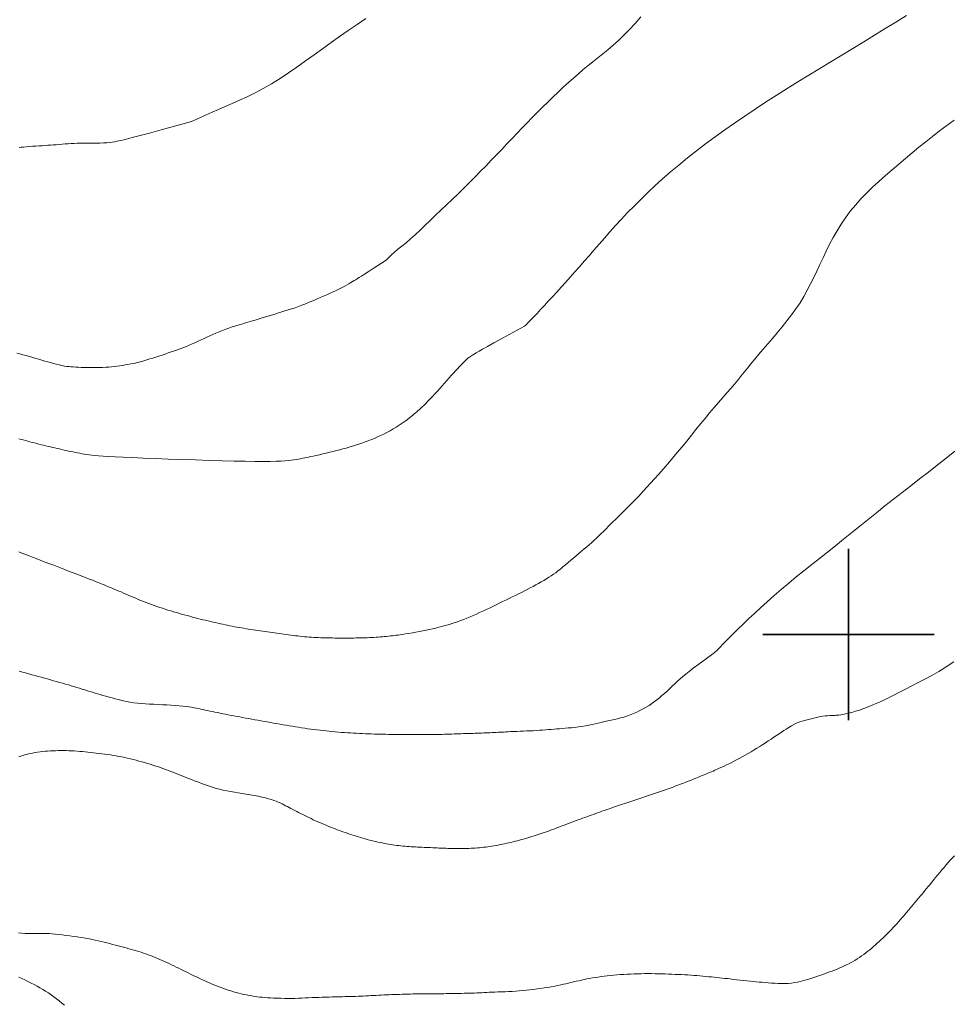
# Model space of a CAD drawing. Extents: x 514986 to 516236, y 1828069 to 1828879.
# Drawn here: x 515132 to 515208, y 1828370 to 1828450 of the extents above; entities that cross this region are included whole.
import ezdxf

# ---------------------------------------------------------------- set-up
doc = ezdxf.new("R2010")
doc.units = 0
doc.header["$MEASUREMENT"] = 0
for name, color, linetype in [('CURVA INTERMEDIA', 17, 'Continuous'), ('CURVA MAESTRA', 17, 'Continuous'), ('SIMBOLO GRADICULA', 7, 'Continuous')]:
    doc.layers.add(name, color=color, linetype=linetype)

msp = doc.modelspace()

# ---------------------------------------------------------------- linework, layer by layer
at = {"layer": 'CURVA INTERMEDIA', "color": 17, "linetype": 'Continuous', "lineweight": 9}
for points, elevation in [([(515146.302, 1828441.905), (515146.49, 1828441.993), (515146.737, 1828442.108), (515147.084, 1828442.267), (515147.504, 1828442.459), (515147.975, 1828442.669), (515148.487, 1828442.894), (515149.034, 1828443.131), (515149.609, 1828443.376), (515150.21, 1828443.639), (515150.837, 1828443.926), (515151.489, 1828444.247), (515152.159, 1828444.603), (515152.84, 1828444.994), (515153.528, 1828445.422), (515154.22, 1828445.879), (515154.915, 1828446.358), (515155.613, 1828446.852), (515156.311, 1828447.353), (515157.008, 1828447.855), (515157.705, 1828448.351), (515158.405, 1828448.843), (515159.11, 1828449.332), (515159.824, 1828449.821), (515160.545, 1828450.314)], 18.019), ([(515162.209, 1828430.566), (515162.311, 1828430.674), (515162.446, 1828430.814), (515162.639, 1828431.005), (515162.883, 1828431.228), (515163.166, 1828431.467), (515163.484, 1828431.723), (515163.83, 1828432.004), (515164.196, 1828432.314), (515164.579, 1828432.654), (515164.974, 1828433.019), (515165.377, 1828433.406), (515165.793, 1828433.811), (515166.224, 1828434.229), (515166.674, 1828434.654), (515167.138, 1828435.089), (515167.61, 1828435.533), (515168.084, 1828435.987), (515168.556, 1828436.449), (515169.023, 1828436.914), (515169.481, 1828437.378), (515169.93, 1828437.84), (515170.371, 1828438.296), (515170.805, 1828438.746), (515171.232, 1828439.191), (515171.655, 1828439.632), (515172.078, 1828440.072), (515172.498, 1828440.51), (515172.914, 1828440.946), (515173.328, 1828441.38), (515173.74, 1828441.811), (515174.153, 1828442.238), (515174.571, 1828442.661), (515174.993, 1828443.08), (515175.417, 1828443.495), (515175.842, 1828443.907), (515176.266, 1828444.313), (515176.688, 1828444.709), (515177.105, 1828445.093), (515177.517, 1828445.462), (515177.921, 1828445.816), (515178.317, 1828446.153), (515178.709, 1828446.478), (515179.103, 1828446.796), (515179.502, 1828447.111), (515179.909, 1828447.433), (515180.327, 1828447.774), (515180.758, 1828448.14), (515181.2, 1828448.536), (515181.65, 1828448.964), (515182.108, 1828449.425), (515182.57, 1828449.922), (515183.036, 1828450.454)], 17.042), ([(515173.519, 1828425.171), (515173.64, 1828425.293), (515173.798, 1828425.453), (515174.015, 1828425.675), (515174.269, 1828425.938), (515174.544, 1828426.226), (515174.834, 1828426.535), (515175.141, 1828426.865), (515175.464, 1828427.215), (515175.802, 1828427.585), (515176.152, 1828427.97), (515176.513, 1828428.368), (515176.883, 1828428.777), (515177.258, 1828429.193), (515177.635, 1828429.614), (515178.016, 1828430.043), (515178.401, 1828430.481), (515178.795, 1828430.933), (515179.198, 1828431.398), (515179.613, 1828431.877), (515180.044, 1828432.372), (515180.491, 1828432.88), (515180.956, 1828433.398), (515181.441, 1828433.925), (515181.946, 1828434.459), (515182.471, 1828434.998), (515183.017, 1828435.543), (515183.587, 1828436.094), (515184.182, 1828436.65), (515184.806, 1828437.213), (515185.457, 1828437.781), (515186.135, 1828438.352), (515186.84, 1828438.925), (515187.569, 1828439.499), (515188.322, 1828440.072), (515189.096, 1828440.645), (515189.889, 1828441.215), (515190.699, 1828441.784), (515191.526, 1828442.352), (515192.368, 1828442.918), (515193.225, 1828443.48), (515194.096, 1828444.039), (515194.979, 1828444.593), (515195.87, 1828445.145), (515196.766, 1828445.695), (515197.664, 1828446.243), (515198.563, 1828446.79), (515199.461, 1828447.336), (515200.356, 1828447.88), (515201.246, 1828448.422), (515202.128, 1828448.963), (515203.004, 1828449.5), (515203.874, 1828450.032), (515204.741, 1828450.558)], 16.078), ([(515132.211, 1828439.784), (515132.378, 1828439.802), (515132.557, 1828439.819), (515132.766, 1828439.838), (515133.013, 1828439.858), (515133.286, 1828439.879), (515133.564, 1828439.899), (515133.831, 1828439.916), (515134.084, 1828439.932), (515134.322, 1828439.947), (515134.548, 1828439.96), (515134.769, 1828439.974), (515134.995, 1828439.989), (515135.233, 1828440.006), (515135.479, 1828440.026), (515135.727, 1828440.047), (515135.969, 1828440.069), (515136.209, 1828440.09), (515136.45, 1828440.109), (515136.694, 1828440.123), (515136.942, 1828440.134), (515137.194, 1828440.139), (515137.452, 1828440.139), (515137.714, 1828440.137), (515137.981, 1828440.134), (515138.254, 1828440.133), (515138.53, 1828440.135), (515138.81, 1828440.142), (515139.09, 1828440.153), (515139.359, 1828440.17), (515139.602, 1828440.19), (515139.812, 1828440.216), (515140.011, 1828440.249), (515140.225, 1828440.292), (515140.478, 1828440.349), (515140.78, 1828440.42), (515141.132, 1828440.507), (515141.55, 1828440.614), (515142.097, 1828440.759), (515142.847, 1828440.96), (515143.821, 1828441.226), (515146.302, 1828441.905)], 18.019), ([(515133.821, 1828422.476), (515134.068, 1828422.405), (515134.31, 1828422.336), (515134.545, 1828422.268), (515134.775, 1828422.202), (515135.003, 1828422.137), (515135.234, 1828422.076), (515135.469, 1828422.017), (515135.697, 1828421.966), (515135.906, 1828421.924), (515136.089, 1828421.895), (515136.258, 1828421.875), (515136.43, 1828421.86), (515136.62, 1828421.847), (515136.827, 1828421.835), (515137.047, 1828421.824), (515137.278, 1828421.814), (515137.512, 1828421.806), (515137.746, 1828421.8), (515137.976, 1828421.795), (515138.211, 1828421.792), (515138.461, 1828421.793), (515138.73, 1828421.798), (515139.008, 1828421.808), (515139.277, 1828421.822), (515139.524, 1828421.841), (515139.754, 1828421.864), (515139.977, 1828421.89), (515140.199, 1828421.919), (515140.423, 1828421.949), (515140.645, 1828421.98), (515140.867, 1828422.012), (515141.095, 1828422.048), (515141.335, 1828422.092), (515141.592, 1828422.145), (515141.859, 1828422.207), (515142.127, 1828422.275), (515142.387, 1828422.348), (515142.641, 1828422.424), (515142.891, 1828422.501), (515143.14, 1828422.578), (515143.387, 1828422.657), (515143.634, 1828422.737), (515143.88, 1828422.82), (515144.128, 1828422.905), (515144.381, 1828422.994), (515144.64, 1828423.084), (515144.896, 1828423.174), (515145.137, 1828423.26), (515145.357, 1828423.339), (515145.57, 1828423.418), (515145.793, 1828423.504), (515146.039, 1828423.604), (515146.301, 1828423.714), (515146.566, 1828423.83), (515146.825, 1828423.947), (515147.075, 1828424.063), (515147.318, 1828424.177), (515147.556, 1828424.287), (515147.794, 1828424.395), (515148.038, 1828424.504), (515148.294, 1828424.614), (515148.559, 1828424.725), (515148.827, 1828424.833), (515149.094, 1828424.935), (515149.355, 1828425.03), (515149.606, 1828425.115), (515149.844, 1828425.191), (515150.071, 1828425.258), (515150.289, 1828425.322), (515150.499, 1828425.384), (515150.703, 1828425.444), (515150.9, 1828425.503), (515151.093, 1828425.56), (515151.29, 1828425.62), (515151.503, 1828425.684), (515151.741, 1828425.756), (515151.999, 1828425.834), (515152.273, 1828425.917), (515152.557, 1828426.003), (515152.844, 1828426.09), (515153.126, 1828426.176), (515153.399, 1828426.259), (515153.666, 1828426.341), (515153.933, 1828426.424), (515154.206, 1828426.511), (515154.483, 1828426.601), (515154.76, 1828426.694), (515155.036, 1828426.792), (515155.305, 1828426.891), (515155.565, 1828426.99), (515155.814, 1828427.088), (515156.057, 1828427.189), (515156.303, 1828427.293), (515156.559, 1828427.404), (515156.824, 1828427.52), (515157.094, 1828427.638), (515157.365, 1828427.755), (515157.631, 1828427.872), (515157.884, 1828427.985), (515158.12, 1828428.095), (515158.341, 1828428.204), (515158.554, 1828428.315), (515158.764, 1828428.429), (515158.965, 1828428.541), (515159.149, 1828428.646), (515159.31, 1828428.738), (515159.454, 1828428.822), (515159.588, 1828428.902), (515159.72, 1828428.982), (515159.858, 1828429.067), (515160.01, 1828429.162), (515160.189, 1828429.275), (515160.422, 1828429.423), (515160.741, 1828429.626), (515161.155, 1828429.891), (515162.209, 1828430.566)], 17.019), ([(515163.947, 1828417.565), (515164.108, 1828417.686), (515164.24, 1828417.79), (515164.359, 1828417.886), (515164.475, 1828417.982), (515164.591, 1828418.08), (515164.706, 1828418.179), (515164.82, 1828418.279), (515164.932, 1828418.38), (515165.044, 1828418.482), (515165.157, 1828418.587), (515165.279, 1828418.705), (515165.422, 1828418.848), (515165.593, 1828419.024), (515165.786, 1828419.225), (515165.988, 1828419.44), (515166.19, 1828419.659), (515166.391, 1828419.878), (515166.589, 1828420.098), (515166.787, 1828420.316), (515166.981, 1828420.532), (515167.17, 1828420.743), (515167.354, 1828420.948), (515167.532, 1828421.147), (515167.704, 1828421.338), (515167.872, 1828421.522), (515168.04, 1828421.704), (515168.216, 1828421.89), (515168.402, 1828422.083), (515168.587, 1828422.269), (515168.755, 1828422.431), (515168.897, 1828422.557), (515169.029, 1828422.66), (515169.172, 1828422.759), (515169.345, 1828422.869), (515169.552, 1828422.997), (515169.798, 1828423.142), (515170.093, 1828423.311), (515170.483, 1828423.529), (515171.022, 1828423.823), (515171.725, 1828424.204), (515173.519, 1828425.171)], 16.014), ([(515132.023, 1828422.989), (515132.252, 1828422.924), (515132.503, 1828422.852), (515132.77, 1828422.776), (515133.042, 1828422.698), (515133.308, 1828422.622), (515133.568, 1828422.548), (515133.821, 1828422.476)], 17.019), ([(515132.18, 1828415.985), (515132.359, 1828415.933), (515132.54, 1828415.882), (515132.721, 1828415.832), (515132.903, 1828415.782), (515133.086, 1828415.733), (515133.269, 1828415.684), (515133.453, 1828415.636), (515133.637, 1828415.589), (515133.822, 1828415.543), (515134.007, 1828415.497), (515134.193, 1828415.451), (515134.378, 1828415.406), (515134.565, 1828415.361), (515134.751, 1828415.317), (515134.938, 1828415.274), (515135.125, 1828415.231), (515135.312, 1828415.188), (515135.499, 1828415.146), (515135.686, 1828415.104), (515135.872, 1828415.063), (515136.058, 1828415.022), (515136.244, 1828414.981), (515136.429, 1828414.942), (515136.613, 1828414.903), (515136.797, 1828414.865), (515136.981, 1828414.828), (515137.164, 1828414.794), (515137.346, 1828414.76), (515137.53, 1828414.729), (515137.719, 1828414.699), (515137.917, 1828414.67), (515138.137, 1828414.644), (515138.39, 1828414.617), (515138.693, 1828414.591), (515139.061, 1828414.565), (515139.509, 1828414.537), (515140.054, 1828414.508), (515140.704, 1828414.476), (515141.469, 1828414.441), (515142.351, 1828414.404), (515143.331, 1828414.365), (515144.386, 1828414.324), (515145.49, 1828414.285), (515146.613, 1828414.247), (515147.723, 1828414.212), (515148.789, 1828414.182), (515149.785, 1828414.157), (515150.687, 1828414.14), (515151.477, 1828414.13), (515152.156, 1828414.128), (515152.731, 1828414.133), (515153.21, 1828414.143), (515153.607, 1828414.16), (515153.938, 1828414.18), (515154.215, 1828414.204), (515154.453, 1828414.231), (515154.664, 1828414.26), (515154.858, 1828414.289), (515155.04, 1828414.32), (515155.213, 1828414.351), (515155.381, 1828414.383), (515155.544, 1828414.415), (515155.702, 1828414.448), (515155.86, 1828414.481), (515156.032, 1828414.519), (515156.233, 1828414.564), (515156.475, 1828414.619), (515156.747, 1828414.681), (515157.031, 1828414.747), (515157.315, 1828414.813), (515157.593, 1828414.879), (515157.869, 1828414.945), (515158.14, 1828415.012), (515158.408, 1828415.08), (515158.673, 1828415.151), (515158.935, 1828415.224), (515159.195, 1828415.3), (515159.454, 1828415.379), (515159.712, 1828415.46), (515159.97, 1828415.544), (515160.227, 1828415.631), (515160.484, 1828415.72), (515160.741, 1828415.814), (515160.996, 1828415.912), (515161.25, 1828416.017), (515161.503, 1828416.128), (515161.756, 1828416.246), (515162.011, 1828416.37), (515162.266, 1828416.502), (515162.521, 1828416.641), (515162.775, 1828416.786), (515163.028, 1828416.939), (515163.278, 1828417.098), (515163.522, 1828417.262), (515163.749, 1828417.421), (515163.947, 1828417.565)], 16.014), ([(515188.919, 1828398.398), (515188.988, 1828398.457), (515189.078, 1828398.534), (515189.206, 1828398.649), (515189.361, 1828398.797), (515189.539, 1828398.978), (515189.744, 1828399.193), (515189.987, 1828399.448), (515190.275, 1828399.743), (515190.606, 1828400.077), (515190.977, 1828400.443), (515191.386, 1828400.839), (515191.831, 1828401.26), (515192.309, 1828401.707), (515192.819, 1828402.178), (515193.359, 1828402.665), (515193.924, 1828403.165), (515194.511, 1828403.671), (515195.116, 1828404.18), (515195.735, 1828404.688), (515196.365, 1828405.192), (515197.003, 1828405.696), (515197.646, 1828406.205), (515198.295, 1828406.721), (515198.947, 1828407.246), (515199.605, 1828407.776), (515200.27, 1828408.312), (515200.94, 1828408.852), (515201.614, 1828409.395), (515202.294, 1828409.941), (515202.981, 1828410.489), (515203.677, 1828411.04), (515204.384, 1828411.592), (515205.099, 1828412.147), (515205.818, 1828412.703), (515206.538, 1828413.263), (515207.258, 1828413.825), (515207.982, 1828414.391), (515208.709, 1828414.961)], 14.011), ([(515132.208, 1828396.988), (515132.468, 1828396.917), (515132.728, 1828396.845), (515132.986, 1828396.774), (515133.243, 1828396.703), (515133.498, 1828396.633), (515133.753, 1828396.563), (515134.007, 1828396.493), (515134.26, 1828396.423), (515134.512, 1828396.353), (515134.763, 1828396.282), (515135.012, 1828396.212), (515135.26, 1828396.141), (515135.505, 1828396.071), (515135.748, 1828396.001), (515135.987, 1828395.932), (515136.223, 1828395.864), (515136.456, 1828395.797), (515136.685, 1828395.729), (515136.91, 1828395.662), (515137.132, 1828395.595), (515137.351, 1828395.528), (515137.568, 1828395.462), (515137.781, 1828395.396), (515137.991, 1828395.331), (515138.199, 1828395.267), (515138.404, 1828395.204), (515138.607, 1828395.143), (515138.817, 1828395.081), (515139.043, 1828395.015), (515139.29, 1828394.945), (515139.548, 1828394.873), (515139.805, 1828394.802), (515140.05, 1828394.735), (515140.284, 1828394.671), (515140.512, 1828394.611), (515140.739, 1828394.553), (515140.978, 1828394.5), (515141.243, 1828394.452), (515141.544, 1828394.41), (515141.869, 1828394.374), (515142.202, 1828394.345), (515142.532, 1828394.322), (515142.863, 1828394.303), (515143.203, 1828394.285), (515143.556, 1828394.267), (515143.917, 1828394.249), (515144.278, 1828394.229), (515144.63, 1828394.208), (515144.967, 1828394.185), (515145.282, 1828394.16), (515145.571, 1828394.133), (515145.834, 1828394.104), (515146.074, 1828394.073), (515146.293, 1828394.041), (515146.497, 1828394.007), (515146.688, 1828393.971), (515146.872, 1828393.934), (515147.052, 1828393.895), (515147.233, 1828393.855), (515147.417, 1828393.814), (515147.606, 1828393.773), (515147.8, 1828393.73), (515147.999, 1828393.687), (515148.204, 1828393.644), (515148.413, 1828393.6), (515148.627, 1828393.556), (515148.845, 1828393.512), (515149.067, 1828393.467), (515149.293, 1828393.423), (515149.523, 1828393.379), (515149.756, 1828393.335), (515149.992, 1828393.291), (515150.231, 1828393.246), (515150.473, 1828393.202), (515150.718, 1828393.157), (515150.965, 1828393.113), (515151.214, 1828393.068), (515151.466, 1828393.023), (515151.72, 1828392.977), (515151.975, 1828392.932), (515152.231, 1828392.887), (515152.488, 1828392.841), (515152.745, 1828392.796), (515153.003, 1828392.751), (515153.26, 1828392.706), (515153.517, 1828392.662), (515153.773, 1828392.617), (515154.029, 1828392.573), (515154.284, 1828392.53), (515154.538, 1828392.488), (515154.791, 1828392.446), (515155.044, 1828392.406), (515155.296, 1828392.366), (515155.548, 1828392.328), (515155.8, 1828392.291), (515156.051, 1828392.256), (515156.302, 1828392.222), (515156.552, 1828392.19), (515156.803, 1828392.159), (515157.053, 1828392.13), (515157.303, 1828392.103), (515157.552, 1828392.077), (515157.802, 1828392.052), (515158.051, 1828392.03), (515158.3, 1828392.009), (515158.548, 1828391.99), (515158.796, 1828391.972), (515159.043, 1828391.956), (515159.29, 1828391.941), (515159.536, 1828391.927), (515159.781, 1828391.913), (515160.024, 1828391.901), (515160.267, 1828391.89), (515160.509, 1828391.88), (515160.749, 1828391.871), (515160.988, 1828391.862), (515161.226, 1828391.854), (515161.463, 1828391.847), (515161.699, 1828391.841), (515161.934, 1828391.835), (515162.168, 1828391.83), (515162.401, 1828391.825), (515162.633, 1828391.821), (515162.865, 1828391.817), (515163.095, 1828391.814), (515163.325, 1828391.811), (515163.553, 1828391.809), (515163.78, 1828391.808), (515164.005, 1828391.806), (515164.229, 1828391.805), (515164.451, 1828391.805), (515164.672, 1828391.804), (515164.891, 1828391.804), (515165.108, 1828391.805), (515165.324, 1828391.806), (515165.538, 1828391.807), (515165.75, 1828391.809), (515165.96, 1828391.811), (515166.168, 1828391.814), (515166.374, 1828391.818), (515166.579, 1828391.822), (515166.782, 1828391.827), (515166.984, 1828391.832), (515167.184, 1828391.838), (515167.382, 1828391.844), (515167.579, 1828391.85), (515167.774, 1828391.857), (515167.968, 1828391.864), (515168.16, 1828391.871), (515168.351, 1828391.877), (515168.541, 1828391.884), (515168.729, 1828391.89), (515168.916, 1828391.897), (515169.102, 1828391.903), (515169.286, 1828391.91), (515169.468, 1828391.916), (515169.649, 1828391.923), (515169.829, 1828391.929), (515170.007, 1828391.936), (515170.183, 1828391.942), (515170.358, 1828391.949), (515170.531, 1828391.956), (515170.702, 1828391.964), (515170.871, 1828391.971), (515171.038, 1828391.979), (515171.204, 1828391.986), (515171.367, 1828391.994), (515171.528, 1828392.002), (515171.687, 1828392.011), (515171.844, 1828392.019), (515172.001, 1828392.027), (515172.172, 1828392.036), (515172.373, 1828392.047), (515172.614, 1828392.058), (515172.883, 1828392.07), (515173.164, 1828392.082), (515173.44, 1828392.094), (515173.711, 1828392.104), (515173.976, 1828392.116), (515174.236, 1828392.128), (515174.491, 1828392.142), (515174.742, 1828392.157), (515174.99, 1828392.174), (515175.233, 1828392.192), (515175.473, 1828392.211), (515175.707, 1828392.231), (515175.937, 1828392.251), (515176.161, 1828392.271), (515176.381, 1828392.289), (515176.603, 1828392.307), (515176.837, 1828392.326), (515177.09, 1828392.347), (515177.36, 1828392.371), (515177.641, 1828392.401), (515177.928, 1828392.438), (515178.216, 1828392.481), (515178.499, 1828392.531), (515178.772, 1828392.585), (515179.036, 1828392.642), (515179.293, 1828392.699), (515179.545, 1828392.754), (515179.798, 1828392.809), (515180.057, 1828392.865), (515180.326, 1828392.922), (515180.598, 1828392.981), (515180.865, 1828393.04), (515181.122, 1828393.1), (515181.373, 1828393.165), (515181.626, 1828393.238), (515181.885, 1828393.324), (515182.151, 1828393.423), (515182.419, 1828393.531), (515182.687, 1828393.647), (515182.951, 1828393.772), (515183.209, 1828393.905), (515183.458, 1828394.047), (515183.697, 1828394.195), (515183.924, 1828394.348), (515184.14, 1828394.502), (515184.348, 1828394.659), (515184.553, 1828394.822), (515184.758, 1828394.993), (515184.964, 1828395.173), (515185.169, 1828395.361), (515185.374, 1828395.557), (515185.582, 1828395.759), (515185.795, 1828395.965), (515186.016, 1828396.171), (515186.242, 1828396.374), (515186.468, 1828396.568), (515186.697, 1828396.754), (515186.966, 1828396.962), (515187.317, 1828397.224), (515187.77, 1828397.558), (515188.919, 1828398.398)], 14.02), ([(515198.928, 1828393.377), (515198.994, 1828393.382), (515199.082, 1828393.389), (515199.208, 1828393.402), (515199.366, 1828393.423), (515199.551, 1828393.455), (515199.764, 1828393.498), (515200.007, 1828393.554), (515200.281, 1828393.624), (515200.583, 1828393.709), (515200.909, 1828393.812), (515201.254, 1828393.933), (515201.618, 1828394.073), (515202.002, 1828394.231), (515202.407, 1828394.406), (515202.83, 1828394.598), (515203.268, 1828394.806), (515203.719, 1828395.031), (515204.186, 1828395.27), (515204.672, 1828395.52), (515205.18, 1828395.781), (515205.707, 1828396.054), (515206.251, 1828396.341), (515206.812, 1828396.646), (515207.39, 1828396.976), (515207.991, 1828397.341), (515208.618, 1828397.746)], 13.027), ([(515132.177, 1828390.003), (515132.43, 1828390.081), (515132.66, 1828390.146), (515132.873, 1828390.202), (515133.078, 1828390.251), (515133.284, 1828390.295), (515133.491, 1828390.335), (515133.699, 1828390.37), (515133.908, 1828390.399), (515134.115, 1828390.424), (515134.323, 1828390.444), (515134.532, 1828390.459), (515134.742, 1828390.472), (515134.954, 1828390.482), (515135.168, 1828390.49), (515135.386, 1828390.496), (515135.605, 1828390.499), (515135.825, 1828390.5), (515136.046, 1828390.497), (515136.268, 1828390.491), (515136.489, 1828390.482), (515136.71, 1828390.47), (515136.931, 1828390.455), (515137.153, 1828390.438), (515137.376, 1828390.42), (515137.599, 1828390.399), (515137.823, 1828390.378), (515138.049, 1828390.354), (515138.276, 1828390.329), (515138.505, 1828390.303), (515138.735, 1828390.275), (515138.966, 1828390.246), (515139.198, 1828390.216), (515139.431, 1828390.184), (515139.664, 1828390.149), (515139.897, 1828390.112), (515140.13, 1828390.071), (515140.362, 1828390.027), (515140.595, 1828389.979), (515140.827, 1828389.929), (515141.059, 1828389.876), (515141.292, 1828389.821), (515141.524, 1828389.764), (515141.757, 1828389.705), (515141.99, 1828389.645), (515142.222, 1828389.582), (515142.454, 1828389.518), (515142.685, 1828389.451), (515142.915, 1828389.382), (515143.144, 1828389.311), (515143.37, 1828389.237), (515143.594, 1828389.161), (515143.816, 1828389.084), (515144.035, 1828389.004), (515144.252, 1828388.923), (515144.467, 1828388.841), (515144.679, 1828388.758), (515144.89, 1828388.675), (515145.098, 1828388.592), (515145.305, 1828388.509), (515145.509, 1828388.426), (515145.712, 1828388.345), (515145.914, 1828388.266), (515146.124, 1828388.185), (515146.35, 1828388.1), (515146.598, 1828388.008), (515146.858, 1828387.913), (515147.119, 1828387.818), (515147.368, 1828387.728), (515147.608, 1828387.642), (515147.841, 1828387.561), (515148.074, 1828387.484), (515148.315, 1828387.412), (515148.578, 1828387.343), (515148.869, 1828387.277), (515149.178, 1828387.216), (515149.493, 1828387.158), (515149.803, 1828387.105), (515150.111, 1828387.053), (515150.426, 1828387.001), (515150.753, 1828386.946), (515151.087, 1828386.888), (515151.418, 1828386.827), (515151.74, 1828386.764), (515152.047, 1828386.7), (515152.331, 1828386.635), (515152.589, 1828386.568), (515152.821, 1828386.5), (515153.03, 1828386.432), (515153.218, 1828386.362), (515153.389, 1828386.291), (515153.547, 1828386.219), (515153.697, 1828386.146), (515153.841, 1828386.072), (515153.984, 1828385.996), (515154.128, 1828385.919), (515154.274, 1828385.841), (515154.423, 1828385.763), (515154.576, 1828385.683), (515154.731, 1828385.602), (515154.89, 1828385.52), (515155.052, 1828385.438), (515155.216, 1828385.355), (515155.382, 1828385.272), (515155.551, 1828385.188), (515155.723, 1828385.105), (515155.896, 1828385.021), (515156.071, 1828384.938), (515156.248, 1828384.855), (515156.426, 1828384.773), (515156.607, 1828384.691), (515156.789, 1828384.611), (515156.972, 1828384.531), (515157.157, 1828384.452), (515157.343, 1828384.375), (515157.53, 1828384.299), (515157.717, 1828384.224), (515157.905, 1828384.151), (515158.093, 1828384.079), (515158.281, 1828384.008), (515158.469, 1828383.939), (515158.656, 1828383.871), (515158.843, 1828383.805), (515159.029, 1828383.74), (515159.215, 1828383.677), (515159.399, 1828383.615), (515159.582, 1828383.555), (515159.765, 1828383.497), (515159.946, 1828383.441), (515160.127, 1828383.386), (515160.306, 1828383.334), (515160.485, 1828383.284), (515160.662, 1828383.236), (515160.839, 1828383.19), (515161.014, 1828383.146), (515161.189, 1828383.103), (515161.363, 1828383.063), (515161.536, 1828383.024), (515161.709, 1828382.987), (515161.881, 1828382.952), (515162.053, 1828382.918), (515162.224, 1828382.887), (515162.394, 1828382.857), (515162.564, 1828382.829), (515162.734, 1828382.802), (515162.904, 1828382.778), (515163.073, 1828382.756), (515163.243, 1828382.735), (515163.412, 1828382.717), (515163.581, 1828382.699), (515163.751, 1828382.684), (515163.921, 1828382.67), (515164.091, 1828382.658), (515164.262, 1828382.646), (515164.434, 1828382.636), (515164.607, 1828382.626), (515164.781, 1828382.617), (515164.955, 1828382.608), (515165.131, 1828382.6), (515165.308, 1828382.591), (515165.485, 1828382.583), (515165.663, 1828382.575), (515165.841, 1828382.568), (515166.019, 1828382.56), (515166.197, 1828382.552), (515166.374, 1828382.545), (515166.551, 1828382.537), (515166.726, 1828382.53), (515166.901, 1828382.523), (515167.075, 1828382.517), (515167.249, 1828382.511), (515167.422, 1828382.506), (515167.595, 1828382.501), (515167.767, 1828382.498), (515167.94, 1828382.495), (515168.112, 1828382.494), (515168.285, 1828382.494), (515168.458, 1828382.495), (515168.631, 1828382.498), (515168.804, 1828382.503), (515168.977, 1828382.509), (515169.149, 1828382.516), (515169.321, 1828382.526), (515169.492, 1828382.537), (515169.663, 1828382.55), (515169.833, 1828382.564), (515170.003, 1828382.581), (515170.173, 1828382.599), (515170.342, 1828382.619), (515170.511, 1828382.642), (515170.681, 1828382.666), (515170.851, 1828382.692), (515171.022, 1828382.719), (515171.193, 1828382.749), (515171.366, 1828382.78), (515171.539, 1828382.813), (515171.713, 1828382.848), (515171.887, 1828382.884), (515172.061, 1828382.922), (515172.236, 1828382.961), (515172.411, 1828383.002), (515172.585, 1828383.044), (515172.759, 1828383.087), (515172.932, 1828383.131), (515173.105, 1828383.176), (515173.277, 1828383.222), (515173.448, 1828383.269), (515173.619, 1828383.317), (515173.789, 1828383.367), (515173.959, 1828383.417), (515174.128, 1828383.469), (515174.296, 1828383.522), (515174.464, 1828383.576), (515174.632, 1828383.632), (515174.799, 1828383.689), (515174.966, 1828383.747), (515175.134, 1828383.806), (515175.302, 1828383.866), (515175.471, 1828383.927), (515175.641, 1828383.989), (515175.812, 1828384.052), (515175.983, 1828384.116), (515176.156, 1828384.181), (515176.329, 1828384.247), (515176.503, 1828384.313), (515176.678, 1828384.379), (515176.854, 1828384.446), (515177.03, 1828384.513), (515177.206, 1828384.579), (515177.383, 1828384.646), (515177.56, 1828384.711), (515177.736, 1828384.777), (515177.913, 1828384.842), (515178.09, 1828384.907), (515178.266, 1828384.972), (515178.443, 1828385.036), (515178.619, 1828385.1), (515178.795, 1828385.163), (515178.971, 1828385.226), (515179.147, 1828385.29), (515179.322, 1828385.352), (515179.497, 1828385.414), (515179.672, 1828385.476), (515179.846, 1828385.538), (515180.019, 1828385.599), (515180.192, 1828385.66), (515180.364, 1828385.72), (515180.535, 1828385.779), (515180.705, 1828385.838), (515180.874, 1828385.896), (515181.042, 1828385.953), (515181.209, 1828386.01), (515181.375, 1828386.066), (515181.541, 1828386.122), (515181.706, 1828386.178), (515181.871, 1828386.234), (515182.035, 1828386.289), (515182.199, 1828386.344), (515182.363, 1828386.4), (515182.526, 1828386.455), (515182.689, 1828386.51), (515182.852, 1828386.565), (515183.015, 1828386.62), (515183.178, 1828386.675), (515183.34, 1828386.729), (515183.503, 1828386.784), (515183.666, 1828386.838), (515183.829, 1828386.892), (515183.992, 1828386.946), (515184.155, 1828387), (515184.317, 1828387.054), (515184.478, 1828387.108), (515184.639, 1828387.162), (515184.798, 1828387.217), (515184.957, 1828387.271), (515185.115, 1828387.327), (515185.271, 1828387.382), (515185.427, 1828387.438), (515185.582, 1828387.494), (515185.737, 1828387.551), (515185.891, 1828387.608), (515186.045, 1828387.666), (515186.199, 1828387.725), (515186.354, 1828387.784), (515186.509, 1828387.844), (515186.664, 1828387.904), (515186.819, 1828387.965), (515186.975, 1828388.026), (515187.131, 1828388.087), (515187.286, 1828388.149), (515187.441, 1828388.211), (515187.595, 1828388.274), (515187.749, 1828388.336), (515187.902, 1828388.398), (515188.054, 1828388.46), (515188.205, 1828388.522), (515188.355, 1828388.584), (515188.504, 1828388.646), (515188.651, 1828388.708), (515188.797, 1828388.769), (515188.941, 1828388.831), (515189.083, 1828388.892), (515189.227, 1828388.954), (515189.383, 1828389.024), (515189.566, 1828389.107), (515189.787, 1828389.209), (515190.035, 1828389.325), (515190.293, 1828389.45), (515190.55, 1828389.578), (515190.804, 1828389.708), (515191.054, 1828389.842), (515191.303, 1828389.977), (515191.55, 1828390.116), (515191.796, 1828390.258), (515192.039, 1828390.403), (515192.281, 1828390.549), (515192.521, 1828390.698), (515192.757, 1828390.848), (515192.99, 1828390.998), (515193.222, 1828391.148), (515193.45, 1828391.297), (515193.676, 1828391.445), (515193.897, 1828391.59), (515194.114, 1828391.732), (515194.325, 1828391.87), (515194.528, 1828392.002), (515194.724, 1828392.131), (515194.92, 1828392.258), (515195.128, 1828392.389), (515195.352, 1828392.525), (515195.584, 1828392.656), (515195.81, 1828392.769), (515196.021, 1828392.854), (515196.221, 1828392.918), (515196.421, 1828392.973), (515196.629, 1828393.026), (515196.843, 1828393.079), (515197.063, 1828393.133), (515197.285, 1828393.185), (515197.504, 1828393.234), (515197.712, 1828393.275), (515197.907, 1828393.306), (515198.095, 1828393.328), (515198.288, 1828393.345), (515198.489, 1828393.357), (515198.928, 1828393.377)], 13.039), ([(515208.67, 1828381.911), (515208.492, 1828381.722), (515208.321, 1828381.535), (515208.156, 1828381.348), (515207.989, 1828381.156), (515207.818, 1828380.956), (515207.643, 1828380.748), (515207.463, 1828380.533), (515207.28, 1828380.313), (515207.102, 1828380.097), (515206.935, 1828379.894), (515206.786, 1828379.711), (515206.65, 1828379.544), (515206.52, 1828379.384), (515206.39, 1828379.226), (515206.259, 1828379.069), (515206.127, 1828378.91), (515205.994, 1828378.752), (515205.861, 1828378.593), (515205.727, 1828378.434), (515205.593, 1828378.274), (515205.458, 1828378.114), (515205.323, 1828377.954), (515205.188, 1828377.792), (515205.052, 1828377.631), (515204.916, 1828377.469), (515204.78, 1828377.307), (515204.643, 1828377.145), (515204.505, 1828376.982), (515204.366, 1828376.821), (515204.226, 1828376.66), (515204.086, 1828376.5), (515203.944, 1828376.342), (515203.802, 1828376.187), (515203.66, 1828376.034), (515203.518, 1828375.884), (515203.375, 1828375.736), (515203.233, 1828375.59), (515203.09, 1828375.447), (515202.946, 1828375.306), (515202.802, 1828375.167), (515202.656, 1828375.029), (515202.508, 1828374.893), (515202.359, 1828374.759), (515202.209, 1828374.625), (515202.057, 1828374.492), (515201.903, 1828374.36), (515201.747, 1828374.229), (515201.587, 1828374.1), (515201.422, 1828373.971), (515201.253, 1828373.844), (515201.078, 1828373.719), (515200.898, 1828373.596), (515200.711, 1828373.476), (515200.518, 1828373.358), (515200.32, 1828373.243), (515200.118, 1828373.133), (515199.912, 1828373.027), (515199.704, 1828372.926), (515199.496, 1828372.83), (515199.287, 1828372.739), (515199.077, 1828372.652), (515198.867, 1828372.569), (515198.657, 1828372.489), (515198.449, 1828372.412), (515198.241, 1828372.336), (515198.035, 1828372.262), (515197.83, 1828372.188), (515197.624, 1828372.114), (515197.41, 1828372.039), (515197.18, 1828371.961), (515196.931, 1828371.88), (515196.678, 1828371.801), (515196.442, 1828371.731), (515196.237, 1828371.673), (515196.044, 1828371.625), (515195.839, 1828371.581), (515195.601, 1828371.538), (515195.34, 1828371.5), (515195.068, 1828371.473), (515194.798, 1828371.462), (515194.528, 1828371.463), (515194.255, 1828371.473), (515193.978, 1828371.488), (515193.702, 1828371.506), (515193.437, 1828371.525), (515193.186, 1828371.544), (515192.945, 1828371.564), (515192.706, 1828371.584), (515192.463, 1828371.606), (515192.214, 1828371.63), (515191.959, 1828371.655), (515191.697, 1828371.682), (515191.429, 1828371.711), (515191.154, 1828371.741), (515190.874, 1828371.774), (515190.599, 1828371.806), (515190.341, 1828371.837), (515190.107, 1828371.865), (515189.89, 1828371.89), (515189.68, 1828371.913), (515189.467, 1828371.935), (515189.25, 1828371.957), (515189.029, 1828371.979), (515188.803, 1828372.001), (515188.574, 1828372.024), (515188.34, 1828372.046), (515188.103, 1828372.068), (515187.862, 1828372.09), (515187.618, 1828372.111)], 12.003), ([(515187.618, 1828372.111), (515187.371, 1828372.131), (515187.12, 1828372.149), (515186.867, 1828372.166), (515186.612, 1828372.18), (515186.354, 1828372.193), (515186.093, 1828372.205), (515185.83, 1828372.216), (515185.564, 1828372.226), (515185.296, 1828372.236), (515185.024, 1828372.246), (515184.75, 1828372.255), (515184.472, 1828372.262), (515184.192, 1828372.268), (515183.909, 1828372.272), (515183.625, 1828372.273), (515183.338, 1828372.272), (515183.051, 1828372.269), (515182.764, 1828372.263), (515182.477, 1828372.255), (515182.192, 1828372.244), (515181.909, 1828372.23), (515181.628, 1828372.214), (515181.351, 1828372.196), (515181.078, 1828372.175), (515180.809, 1828372.151), (515180.545, 1828372.124), (515180.286, 1828372.096), (515180.032, 1828372.064), (515179.784, 1828372.031), (515179.541, 1828371.995), (515179.302, 1828371.958), (515179.069, 1828371.919), (515178.84, 1828371.878), (515178.614, 1828371.836), (515178.392, 1828371.792), (515178.173, 1828371.746), (515177.956, 1828371.698), (515177.741, 1828371.65), (515177.529, 1828371.601), (515177.318, 1828371.552), (515177.11, 1828371.503), (515176.903, 1828371.454), (515176.697, 1828371.407), (515176.483, 1828371.358), (515176.248, 1828371.309), (515175.987, 1828371.256), (515175.706, 1828371.204), (515175.415, 1828371.154), (515175.125, 1828371.108), (515174.835, 1828371.066), (515174.546, 1828371.026), (515174.256, 1828370.988), (515173.966, 1828370.951), (515173.675, 1828370.917), (515173.383, 1828370.886), (515173.091, 1828370.859), (515172.799, 1828370.837), (515172.508, 1828370.819), (515172.217, 1828370.804), (515171.924, 1828370.793), (515171.631, 1828370.784), (515171.347, 1828370.775), (515171.083, 1828370.767), (515170.848, 1828370.758), (515170.634, 1828370.748), (515170.43, 1828370.737), (515170.229, 1828370.726), (515170.028, 1828370.715), (515169.826, 1828370.705), (515169.622, 1828370.696), (515169.417, 1828370.688), (515169.21, 1828370.681), (515169.001, 1828370.676), (515168.792, 1828370.671), (515168.583, 1828370.667), (515168.374, 1828370.662), (515168.165, 1828370.657), (515167.956, 1828370.652), (515167.747, 1828370.648), (515167.537, 1828370.644), (515167.328, 1828370.64), (515167.12, 1828370.638), (515166.911, 1828370.636), (515166.704, 1828370.635), (515166.499, 1828370.635), (515166.294, 1828370.635), (515166.09, 1828370.636), (515165.884, 1828370.636), (515165.677, 1828370.635), (515165.468, 1828370.634), (515165.258, 1828370.632), (515165.044, 1828370.628), (515164.829, 1828370.624), (515164.611, 1828370.619), (515164.393, 1828370.613), (515164.173, 1828370.607), (515163.954, 1828370.6), (515163.736, 1828370.593), (515163.518, 1828370.586), (515163.301, 1828370.579), (515163.085, 1828370.572), (515162.87, 1828370.565), (515162.655, 1828370.558), (515162.44, 1828370.55), (515162.227, 1828370.542), (515162.015, 1828370.532), (515161.803, 1828370.522), (515161.593, 1828370.511), (515161.384, 1828370.499), (515161.175, 1828370.487), (515160.966, 1828370.476), (515160.756, 1828370.464), (515160.546, 1828370.453), (515160.335, 1828370.443), (515160.123, 1828370.434), (515159.91, 1828370.425), (515159.697, 1828370.418), (515159.485, 1828370.411), (515159.274, 1828370.405), (515159.064, 1828370.4), (515158.856, 1828370.396), (515158.65, 1828370.391), (515158.446, 1828370.387), (515158.243, 1828370.382), (515158.031, 1828370.376), (515157.8, 1828370.369), (515157.544, 1828370.36), (515157.269, 1828370.35), (515156.986, 1828370.341), (515156.705, 1828370.331), (515156.425, 1828370.321), (515156.146, 1828370.311), (515155.867, 1828370.298), (515155.588, 1828370.286), (515155.309, 1828370.274), (515155.029, 1828370.263), (515154.747, 1828370.255), (515154.462, 1828370.25), (515154.174, 1828370.249), (515153.882, 1828370.251), (515153.588, 1828370.257), (515153.293, 1828370.265), (515153.008, 1828370.275), (515152.743, 1828370.287), (515152.505, 1828370.302), (515152.288, 1828370.319), (515152.078, 1828370.339), (515151.867, 1828370.362), (515151.653, 1828370.389), (515151.437, 1828370.419), (515151.221, 1828370.453), (515151.005, 1828370.492), (515150.79, 1828370.534), (515150.576, 1828370.58), (515150.364, 1828370.629), (515150.152, 1828370.682), (515149.94, 1828370.738), (515149.728, 1828370.798), (515149.515, 1828370.861), (515149.299, 1828370.928), (515149.081, 1828371), (515148.862, 1828371.076), (515148.642, 1828371.156), (515148.421, 1828371.24), (515148.201, 1828371.328), (515147.983, 1828371.42), (515147.767, 1828371.514), (515147.552, 1828371.611), (515147.338, 1828371.709), (515147.125, 1828371.808), (515146.912, 1828371.908), (515146.701, 1828372.008), (515146.489, 1828372.108), (515146.278, 1828372.209), (515146.069, 1828372.31), (515145.861, 1828372.412), (515145.655, 1828372.513), (515145.451, 1828372.614), (515145.25, 1828372.714), (515145.051, 1828372.812), (515144.854, 1828372.909), (515144.659, 1828373.003), (515144.464, 1828373.095), (515144.27, 1828373.185), (515144.077, 1828373.272), (515143.884, 1828373.357), (515143.693, 1828373.439), (515143.504, 1828373.519), (515143.316, 1828373.597), (515143.129, 1828373.672), (515142.942, 1828373.746), (515142.755, 1828373.817), (515142.567, 1828373.886), (515142.376, 1828373.953), (515142.183, 1828374.017), (515141.987, 1828374.079), (515141.788, 1828374.139), (515141.584, 1828374.197), (515141.378, 1828374.255), (515141.168, 1828374.312), (515140.954, 1828374.369), (515140.738, 1828374.428), (515140.518, 1828374.488), (515140.295, 1828374.548), (515140.068, 1828374.608), (515139.839, 1828374.668), (515139.609, 1828374.728), (515139.379, 1828374.786), (515139.147, 1828374.844), (515138.908, 1828374.902), (515138.663, 1828374.959), (515138.418, 1828375.014), (515138.18, 1828375.065), (515137.954, 1828375.109), (515137.73, 1828375.149), (515137.493, 1828375.188), (515137.231, 1828375.228), (515136.948, 1828375.27), (515136.649, 1828375.313), (515136.34, 1828375.355), (515136.028, 1828375.395), (515135.722, 1828375.434), (515135.429, 1828375.468), (515135.154, 1828375.499), (515134.905, 1828375.524), (515134.684, 1828375.544), (515134.483, 1828375.557), (515134.291, 1828375.564), (515134.098, 1828375.565), (515133.898, 1828375.562), (515133.687, 1828375.555), (515133.462, 1828375.548), (515133.221, 1828375.543), (515132.967, 1828375.545), (515132.699, 1828375.555), (515132.426, 1828375.577), (515132.157, 1828375.61)], 12.003), ([(515132.174, 1828371.995), (515132.411, 1828371.879), (515132.661, 1828371.757), (515132.918, 1828371.631), (515133.174, 1828371.502), (515133.425, 1828371.374), (515133.668, 1828371.244), (515133.905, 1828371.112), (515134.136, 1828370.978), (515134.363, 1828370.839), (515134.587, 1828370.693), (515134.809, 1828370.539), (515135.029, 1828370.379), (515135.248, 1828370.213), (515135.466, 1828370.042), (515135.682, 1828369.868), (515135.896, 1828369.693)], 11.043)]:
    msp.add_lwpolyline(points, dxfattribs=dict(at, elevation=elevation))
at = {"layer": 'CURVA MAESTRA', "color": 17, "linetype": 'Continuous', "lineweight": 13}
for points, elevation in [([(515182.728, 1828411.146), (515182.854, 1828411.289), (515183.019, 1828411.476), (515183.249, 1828411.733), (515183.524, 1828412.037), (515183.826, 1828412.367), (515184.151, 1828412.721), (515184.496, 1828413.101), (515184.858, 1828413.508), (515185.234, 1828413.938), (515185.618, 1828414.386), (515186.006, 1828414.849), (515186.394, 1828415.319), (515186.778, 1828415.792), (515187.157, 1828416.263), (515187.533, 1828416.73), (515187.906, 1828417.191), (515188.278, 1828417.646), (515188.649, 1828418.091), (515189.016, 1828418.524), (515189.376, 1828418.943), (515189.725, 1828419.345), (515190.06, 1828419.729), (515190.376, 1828420.095), (515190.673, 1828420.444), (515190.951, 1828420.779), (515191.211, 1828421.104), (515191.467, 1828421.428), (515191.736, 1828421.762), (515192.029, 1828422.116), (515192.346, 1828422.49), (515192.682, 1828422.883), (515193.033, 1828423.295), (515193.399, 1828423.726), (515193.779, 1828424.175), (515194.173, 1828424.641), (515194.572, 1828425.121), (515194.967, 1828425.609), (515195.347, 1828426.103), (515195.708, 1828426.601), (515196.044, 1828427.102), (515196.351, 1828427.607), (515196.636, 1828428.116), (515196.905, 1828428.632), (515197.164, 1828429.154), (515197.419, 1828429.685), (515197.672, 1828430.223), (515197.927, 1828430.77), (515198.189, 1828431.322), (515198.463, 1828431.875), (515198.755, 1828432.425), (515199.067, 1828432.97), (515199.402, 1828433.511), (515199.763, 1828434.043), (515200.15, 1828434.567), (515200.566, 1828435.078), (515201.012, 1828435.576), (515201.485, 1828436.063), (515201.981, 1828436.541), (515202.495, 1828437.014), (515203.024, 1828437.483), (515203.565, 1828437.951), (515204.115, 1828438.419), (515204.668, 1828438.885), (515205.22, 1828439.346), (515205.768, 1828439.801), (515206.318, 1828440.25), (515206.877, 1828440.694), (515207.451, 1828441.133), (515208.04, 1828441.57), (515208.64, 1828442.006)], 15.016), ([(515132.186, 1828406.731), (515132.373, 1828406.656), (515132.573, 1828406.578), (515132.79, 1828406.494), (515133.028, 1828406.402), (515133.293, 1828406.302), (515133.584, 1828406.191), (515133.906, 1828406.069), (515134.257, 1828405.935), (515134.634, 1828405.791), (515135.029, 1828405.64), (515135.434, 1828405.485), (515135.841, 1828405.329), (515136.241, 1828405.175), (515136.626, 1828405.027), (515136.987, 1828404.888), (515137.319, 1828404.761), (515137.616, 1828404.646), (515137.88, 1828404.543), (515138.115, 1828404.452), (515138.322, 1828404.37), (515138.509, 1828404.297), (515138.68, 1828404.229), (515138.84, 1828404.164), (515138.995, 1828404.102), (515139.148, 1828404.039), (515139.304, 1828403.975), (515139.464, 1828403.909), (515139.629, 1828403.841), (515139.799, 1828403.77), (515139.975, 1828403.696), (515140.155, 1828403.62), (515140.339, 1828403.541), (515140.528, 1828403.461), (515140.72, 1828403.378), (515140.916, 1828403.293), (515141.115, 1828403.207), (515141.317, 1828403.12), (515141.523, 1828403.032), (515141.731, 1828402.943), (515141.941, 1828402.855), (515142.154, 1828402.768), (515142.369, 1828402.682), (515142.586, 1828402.598), (515142.804, 1828402.515), (515143.024, 1828402.433), (515143.246, 1828402.354), (515143.468, 1828402.277), (515143.692, 1828402.201), (515143.915, 1828402.128), (515144.14, 1828402.055), (515144.364, 1828401.985), (515144.589, 1828401.916), (515144.813, 1828401.849), (515145.037, 1828401.783), (515145.26, 1828401.719), (515145.483, 1828401.656), (515145.704, 1828401.594), (515145.925, 1828401.534), (515146.145, 1828401.475), (515146.364, 1828401.417), (515146.581, 1828401.361), (515146.797, 1828401.306), (515147.011, 1828401.252), (515147.223, 1828401.199), (515147.434, 1828401.147), (515147.643, 1828401.097), (515147.85, 1828401.048), (515148.054, 1828401), (515148.257, 1828400.954), (515148.457, 1828400.909), (515148.655, 1828400.865), (515148.851, 1828400.822), (515149.046, 1828400.78), (515149.239, 1828400.74), (515149.43, 1828400.701), (515149.621, 1828400.664), (515149.811, 1828400.627), (515150.001, 1828400.592), (515150.192, 1828400.558), (515150.382, 1828400.524), (515150.573, 1828400.492), (515150.765, 1828400.46), (515150.956, 1828400.43), (515151.148, 1828400.4), (515151.34, 1828400.371), (515151.533, 1828400.341), (515151.725, 1828400.313), (515151.918, 1828400.284), (515152.111, 1828400.256), (515152.303, 1828400.227), (515152.496, 1828400.199), (515152.688, 1828400.171), (515152.88, 1828400.143), (515153.072, 1828400.115), (515153.264, 1828400.088), (515153.455, 1828400.061), (515153.646, 1828400.034), (515153.836, 1828400.007), (515154.026, 1828399.981), (515154.216, 1828399.956), (515154.405, 1828399.932), (515154.595, 1828399.908), (515154.784, 1828399.886), (515154.973, 1828399.865), (515155.161, 1828399.845), (515155.35, 1828399.826), (515155.539, 1828399.809), (515155.729, 1828399.793), (515155.918, 1828399.778), (515156.108, 1828399.765), (515156.298, 1828399.754), (515156.488, 1828399.744), (515156.678, 1828399.735), (515156.869, 1828399.727), (515157.061, 1828399.72), (515157.253, 1828399.714), (515157.445, 1828399.71), (515157.638, 1828399.706), (515157.831, 1828399.703), (515158.023, 1828399.701), (515158.216, 1828399.7), (515158.408, 1828399.699), (515158.6, 1828399.698), (515158.791, 1828399.698), (515158.982, 1828399.698), (515159.172, 1828399.698), (515159.362, 1828399.699), (515159.55, 1828399.7), (515159.738, 1828399.702), (515159.925, 1828399.705), (515160.111, 1828399.708), (515160.296, 1828399.713), (515160.48, 1828399.719), (515160.663, 1828399.725), (515160.845, 1828399.733), (515161.026, 1828399.742), (515161.205, 1828399.752), (515161.382, 1828399.763), (515161.556, 1828399.774), (515161.729, 1828399.787), (515161.899, 1828399.801), (515162.067, 1828399.816), (515162.232, 1828399.832), (515162.395, 1828399.849), (515162.555, 1828399.866), (515162.714, 1828399.884), (515162.87, 1828399.903), (515163.024, 1828399.922), (515163.18, 1828399.943), (515163.35, 1828399.967), (515163.553, 1828399.997), (515163.797, 1828400.035), (515164.072, 1828400.079), (515164.359, 1828400.127), (515164.646, 1828400.177), (515164.927, 1828400.229), (515165.203, 1828400.282), (515165.474, 1828400.337), (515165.739, 1828400.394), (515165.999, 1828400.452), (515166.254, 1828400.513), (515166.506, 1828400.577), (515166.757, 1828400.643), (515167.01, 1828400.713), (515167.263, 1828400.786), (515167.518, 1828400.864), (515167.776, 1828400.945), (515168.034, 1828401.031), (515168.293, 1828401.122), (515168.551, 1828401.218), (515168.808, 1828401.319), (515169.067, 1828401.425), (515169.326, 1828401.536), (515169.587, 1828401.652), (515169.85, 1828401.772), (515170.116, 1828401.896), (515170.383, 1828402.023), (515170.651, 1828402.152), (515170.92, 1828402.282), (515171.188, 1828402.413), (515171.457, 1828402.544), (515171.724, 1828402.674), (515171.99, 1828402.802), (515172.254, 1828402.93), (515172.514, 1828403.056), (515172.77, 1828403.181), (515173.022, 1828403.305), (515173.267, 1828403.429), (515173.509, 1828403.552), (515173.746, 1828403.675), (515173.981, 1828403.797), (515174.214, 1828403.919), (515174.443, 1828404.042), (515174.67, 1828404.164), (515174.891, 1828404.287), (515175.106, 1828404.411), (515175.313, 1828404.535), (515175.512, 1828404.66), (515175.702, 1828404.784), (515175.885, 1828404.908), (515176.065, 1828405.038), (515176.252, 1828405.178), (515176.45, 1828405.334), (515176.658, 1828405.504), (515176.872, 1828405.685), (515177.091, 1828405.876), (515177.313, 1828406.07), (515177.538, 1828406.265), (515177.766, 1828406.455), (515177.991, 1828406.639), (515178.207, 1828406.814), (515178.408, 1828406.979), (515178.601, 1828407.14), (515178.79, 1828407.304), (515178.984, 1828407.479), (515179.191, 1828407.672), (515179.422, 1828407.892), (515179.693, 1828408.153), (515180.045, 1828408.496), (515180.525, 1828408.968), (515181.147, 1828409.581), (515182.728, 1828411.146)], 15.009)]:
    msp.add_lwpolyline(points, dxfattribs=dict(at, elevation=elevation))
at = {"layer": 'SIMBOLO GRADICULA', "color": 5}
for points in [[(515200, 1828407), (515200, 1828400)], [(515207, 1828400), (515200, 1828400), (515200, 1828407)], [(515200, 1828400), (515193, 1828400)], [(515193, 1828400), (515200, 1828400), (515200, 1828393)], [(515200, 1828393), (515200, 1828400), (515207, 1828400)]]:
    msp.add_lwpolyline(points, dxfattribs=at)

doc.saveas('drawing.dxf')
